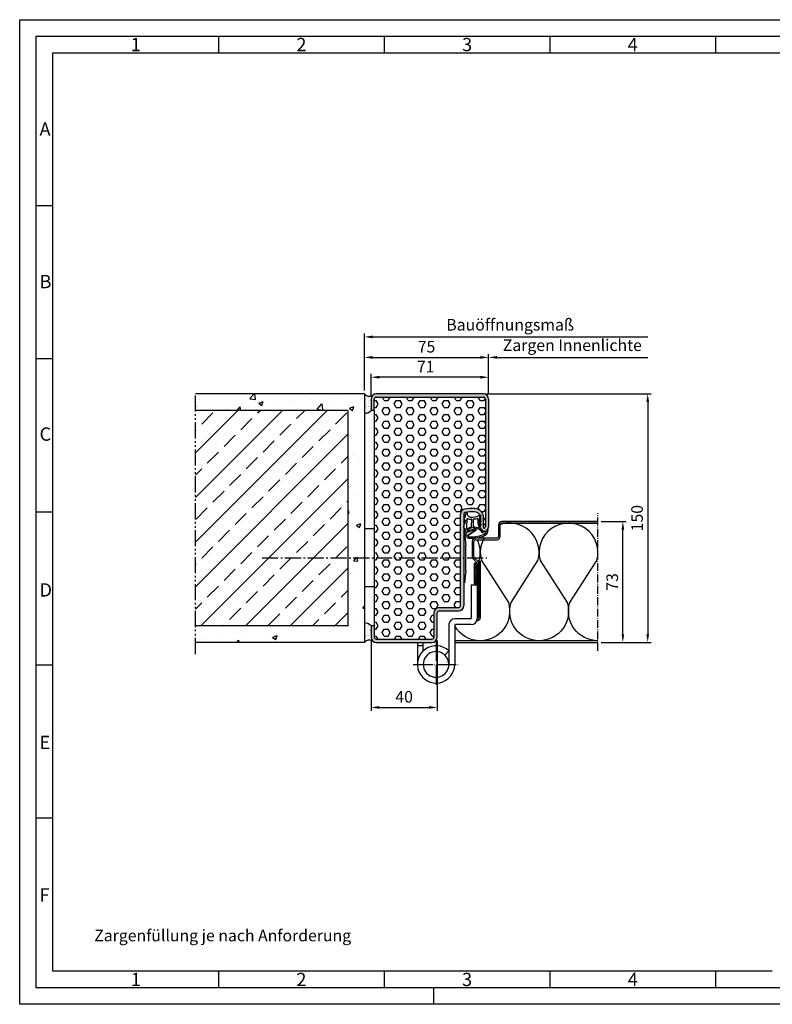
# Model space of a CAD drawing. Units: millimetres. Extents: x 112 to 952, y 63 to 657.
# Drawn here: x 112 to 566, y 63 to 657 of the extents above; entities that cross this region are included whole.
import ezdxf

# ---------------------------------------------------------------- set-up
doc = ezdxf.new("R2010")
doc.units = ezdxf.units.MM
for name, pattern in [('AM_DIN_G_W050', [13.75, 9.75, -1.5, 1, -1.5]), ('AM_DIN_G_W050x2', [6.875, 4.75, -0.875, 0.375, -0.875]), ('DOT_CENTER', [14, 12, -1, 0, -1]), ('gen4a', [16.25, 9.75, -1.5, 1, -1.5, 1, -1.5])]:
    doc.linetypes.add(name, pattern=pattern)
for name, color, linetype, lineweight in [('0AL Kontur', 30, 'Continuous', 30), ('4', 3, 'Continuous', 25), ('5', 3, 'Continuous', 25), ('7', 4, 'AM_DIN_G_W050', 25), ('7N', 4, 'AM_DIN_G_W050', 25), ('8', 1, 'Continuous', 25), ('BOR', 7, 'Continuous', 50)]:
    doc.layers.add(name, color=color, linetype=linetype, lineweight=lineweight)
doc.layers.add('BRUCH', color=9, linetype='gen4a')
doc.layers.add('PEN_Blattrahmen', color=7, linetype='Continuous')
doc.styles.add('Univia', font='txt')
doc.dimstyles.new('M 1_002$0', dxfattribs={"dimscale": 2, "dimtxt": 3.5, "dimasz": 2.5, "dimexe": 1, "dimexo": 1, "dimgap": 1, "dimtad": 1, "dimdsep": 46, "dimtxsty": 'Univia', "dimcen": 0, "dimclrd": 256, "dimclre": 256, "dimclrt": 2, "dimazin": 2, "dimtp": 0.1, "dimtm": 0.1, "dimtfac": 0.71, "dimtix": 1, "dimtmove": 1, "dimatfit": 3, "dimfxl": 1, "dimlwd": -1, "dimlwe": -1, "dimarcsym": 0})
pattern_1 = [(37.5, (402.876, 364.9084), (-0.08, 2.447066), [0, -1.9304, 0, -2.159, 0, -2.06375]), (7.5, (402.876, 364.9084), (2.24762, 3.58413), [0, -1.0414, 0, -1.7399, 0, -0.66675]), (327.5, (401.3139, 364.9084), (3.95496, 0.007186), [0, -0.635, 0, -2.286, 0, -2.9845]), (317.5, (401.314, 364.9084), (3.81778, 1.11465), [0, -0.3175, 0, -1.4986, 0, -1.7145])]

# ---------------------------------------------------------------- blocks, each defined once
blk = doc.blocks.new('GEN_A3')
for p, q in [((5, 292), (415, 292)), ((5, 5), (5, 292)), ((415, 5), (5, 5))]:
    blk.add_line(p, q)
at = {"layer": 'BOR', "color": 1, "lineweight": 25}
for p, q in [((0, 297), (420, 297)), ((0, 0), (0, 297)), ((60, 292), (60, 287)), ((110, 292), (110, 287)), ((160, 292), (160, 287)), ((210, 292), (210, 287)), ((10, 287), (410, 287)), ((10, 10), (10, 287)), ((10, 240.83), (5, 240.83)), ((10, 194.664), (5, 194.664)), ((10, 148.498), (5, 148.498)), ((10, 102.332), (5, 102.332)), ((10, 56.166), (5, 56.166)), ((227.12, 10), (10, 10)), ((60, 10), (60, 5)), ((110, 10), (110, 5)), ((160, 10), (160, 5)), ((210, 10), (210, 5)), ((125, 0), (125, 5)), ((420, 0), (0, 0))]:
    blk.add_line(p, q, dxfattribs=at)
for s, p in [('1', (33.5, 287.5)), ('2', (83.5, 287.5)), ('3', (133.5, 287.5)), ('4', (183.5, 287.5)), ('A', (6, 262)), ('B', (6, 216)), ('C', (6, 170)), ('D', (6, 123)), ('E', (6, 77)), ('F', (6, 31)), ('1', (33.5, 5.5)), ('2', (83.5, 5.5)), ('3', (133.5, 5.5)), ('4', (183.5, 5.5))]:
    blk.add_text(s, height=4, dxfattribs=at).set_placement(p)
blk = doc.blocks.new('*D33')
at = {"layer": '5', "transparency": 16777216}
for p, q in [((393.67, 430.99), (492.87, 430.99)), ((490.87, 425.99), (490.87, 285.99)), ((462.87, 280.99), (492.87, 280.99))]:
    blk.add_line(p, q, dxfattribs=at)
for points in [[(490.04, 425.99), (491.71, 425.99), (490.87, 430.99)], [(490.04, 285.99), (491.71, 285.99), (490.87, 280.99)]]:
    blk.add_solid(points, dxfattribs=at)
at = {"layer": 'Defpoints', "color": 0, "transparency": 16777216}
for p in [(391.67, 430.99), (460.87, 280.99), (490.87, 280.99)]:
    blk.add_point(p, dxfattribs=at)
at = {"layer": '5', "color": 2, "transparency": 16777216, "insert": (485.35, 355.99), "char_height": 7, "attachment_point": 5, "rotation": 90, "style": 'Univia'}
blk.add_mtext('150', dxfattribs=at)
blk = doc.blocks.new('A$C53E36514')
at = {"layer": '4', "ltscale": 0.2}
for p, q in [((23, 14.98, -5.06), (23.5, 14.98, -5.06)), ((24.15, -7.67, -5.06), (24.15, 7.61, -5.06)), ((23, -15.03, -5.06), (23.5, -15.03, -5.06))]:
    blk.add_line(p, q, dxfattribs=at)
at = {"layer": '4'}
for p, q in [((23.5, 14.98, -5.06), (24.15, 7.61, -5.06)), ((24.15, -7.67, -5.06), (23.5, -15.03, -5.06))]:
    blk.add_line(p, q, dxfattribs=at)
blk = doc.blocks.new('DNG_100643-gequ')
at = {"layer": '5', "ltscale": 0.2}
for p, q in [((-5.09, -5.76), (-4.54, -3.36)), ((-4.54, -3.36), (-3.69, -0.24)), ((-4.2, -4.54), (-4.4, -6.16)), ((-0.4, -8.51), (-0.32, -4.28)), ((0.58, -4.31), (0.51, -8.57)), ((1.74, -10.25), (-3.35, -12.07)), ((-3.21, -11.32), (1.63, -9.92)), ((4.27, -6.02), (4.43, -6.02)), ((-5.03, -15.05), (-5.13, -15.03)), ((-3.57, -12.22), (-4.21, -14.55))]:
    blk.add_line(p, q, dxfattribs=at)
at = {"layer": '5'}
for p, q in [((-3.09, -13.86), (1.9, -10.51)), ((2.17, -10.92), (-2.41, -14.01))]:
    blk.add_line(p, q, dxfattribs=at)
for centre, radius, start, end in [((-4.72, -5.93), 0.4, 154.64477, 325.11023), ((-104.81, -4.73), 100.62, 358.88266, 0.10661), ((-3.45, -0.31), 0.25, 351.254, 164.74265), ((-104.81, -4.73), 101.62, 356.94177, 0.3557), ((-0.77, -0.5), 2.43, 176.46671, 269.90475), ((-2.9, -4.1), 0.3, 60.66195, 180.3557), ((-1.25, 1.08), 5.14, 253.04441, 277.40002), ((-0.37, 7.01), 9.95, 267.63989, 298.41475), ((-0.62, -4.31), 0.3, 5.72431, 83.95406), ((0.88, -4.28), 0.3, 98.56579, 185.72431), ((0.9, 1.93), 5.91, 269.33952, 289.37169), ((3.03, -3.9), 0.3, 357.33979, 122.31499), ((13.18, -5.06), 9.92, 173.38827, 203.92011), ((9.31, -3.84), 5.23, 180.5531, 202.84943), ((19.65, -3.57), 15.57, 181.14955, 189.0346), ((4.67, -2.02), 0.413, 331.4459, 138.34993), ((4.79, -5.82), 0.303, 189.72648, 30.72723), ((15.57, -3.86), 10.67, 171.72485, 189.71747), ((5.67, -2.43), 0.665, 161.0745, 170.80069), ((-37.17, -4.32), 33.78, 341.53315, 348.8362), ((-108.88, -41.74), 109.3, 16.40502, 16.94978), ((-3.19, -11.17), 0.155, 98.88035, 263.10052), ((-3.14, -10.16), 0.2, 176.94177, 295.94253), ((-3.45, -9.53), 1.5, 278.88035, 312.63811), ((-3.45, -9.53), 0.9, 295.94253, 312.63811), ((0.42, -13), 4.3, 104.24393, 139.23801), ((0.51, -13.21), 3.91, 96.84664, 138.78212), ((-0.7, -8.54), 0.3, 282.2789, 5.72431), ((0.14, -10.32), 1, 74.34237, 95.998), ((-8.56, -52.26), 43.82, 72.82072, 78.18297), ((0.8, -8.54), 0.3, 185.72429, 249.83682), ((-9.51, -62.09), 54.24, 75.71466, 79.14921), ((1.78, -10.48), 0.582, 310.8849, 105.03666), ((1.8, -10.39), 0.154, 310.54764, 112.053), ((3.94, -9.27), 0.261, 256.04609, 47.85947), ((4.19, -10.85), 0.5, 30.53061, 66.60889), ((-5.89, -17.44), 13.47, 31.55044, 39.92868), ((7.89, -8.66), 3.8, 210.5306, 218.17144), ((7.56, -9.33), 3.14, 212.2972, 274.75995), ((7.6, -9.12), 2.38, 212.33693, 293.3885), ((6.03, -10.78), 3.54, 302.89806, 0.02958), ((8.16, -10.25), 1.12, 290.17304, 337.21393), ((9.36, -10.77), 0.2, 357.82594, 153.24332), ((-4.88, -14.36), 0.7, 257.51551, 344.78102), ((-3.37, -12.47), 0.4, 86.65104, 88.27692), ((-2.34, -14.53), 1, 137.85624, 281.52027), ((-2.12, -14.27), 0.4, 137.85624, 282.26522), ((-0.39, 4.28), 19.86, 264.9225, 294.80683), ((-0.77, 7.14), 21.84, 266.68425, 293.90495), ((8.11, -12.53), 0.3, 265.10039, 166.89383)]:
    blk.add_arc(centre, radius, start, end, dxfattribs=at)
at = {"layer": '5', "ltscale": 0.2}
blk.add_arc((-3.36, -12.28), 0.212, 83.10052, 164.78102, dxfattribs=at)
at = {"layer": '5', "extrusion": (0, 0, -1)}
for centre, major_axis, ratio, start_param, end_param in [((-4.27, -8.28), (0.06, 1.59), 0.522996, 3.135672, 6.282786), ((4.44, -7.4), (0, 1.39), 0.471759, 6.271757, 9.424778)]:
    blk.add_ellipse(centre, major_axis=major_axis, ratio=ratio, start_param=start_param, end_param=end_param, dxfattribs=at)
blk = doc.blocks.new('*D34')
at = {"layer": '5', "transparency": 16777216}
for p, q in [((462.87, 353.99), (477.87, 353.99)), ((475.87, 285.99), (475.87, 348.99)), ((462.87, 280.99), (477.87, 280.99))]:
    blk.add_line(p, q, dxfattribs=at)
for points in [[(475.04, 348.99), (476.71, 348.99), (475.87, 353.99)], [(475.04, 285.99), (476.71, 285.99), (475.87, 280.99)]]:
    blk.add_solid(points, dxfattribs=at)
at = {"layer": 'Defpoints', "color": 0, "transparency": 16777216}
for p in [(460.87, 353.99), (475.87, 353.99), (460.87, 280.99)]:
    blk.add_point(p, dxfattribs=at)
at = {"layer": '5', "color": 2, "transparency": 16777216, "insert": (470.35, 317.49), "char_height": 7, "attachment_point": 5, "rotation": 90, "style": 'Univia'}
blk.add_mtext('73', dxfattribs=at)
blk = doc.blocks.new('*D29')
at = {"layer": '5', "transparency": 16777216}
for p, q in [((323.87, 429.79), (323.87, 442.99)), ((389.87, 440.99), (328.87, 440.99)), ((394.87, 430.94), (394.87, 442.99))]:
    blk.add_line(p, q, dxfattribs=at)
for points in [[(328.87, 441.82), (328.87, 440.16), (323.87, 440.99)], [(389.87, 441.82), (389.87, 440.16), (394.87, 440.99)]]:
    blk.add_solid(points, dxfattribs=at)
at = {"layer": 'Defpoints', "color": 0, "transparency": 16777216}
for p in [(323.87, 440.99), (323.87, 427.79), (394.87, 428.94)]:
    blk.add_point(p, dxfattribs=at)
at = {"layer": '5', "color": 2, "transparency": 16777216, "insert": (356.87, 446.49), "char_height": 7, "attachment_point": 5, "style": 'Univia'}
blk.add_mtext('71', dxfattribs=at)
blk = doc.blocks.new('*D30')
at = {"layer": '5', "transparency": 16777216}
for p, q in [((319.87, 432.99), (319.87, 454.97)), ((324.87, 452.97), (389.87, 452.97)), ((394.87, 430.97), (394.87, 454.97))]:
    blk.add_line(p, q, dxfattribs=at)
for points in [[(324.87, 453.81), (324.87, 452.14), (319.87, 452.97)], [(389.87, 453.81), (389.87, 452.14), (394.87, 452.97)]]:
    blk.add_solid(points, dxfattribs=at)
at = {"layer": 'Defpoints', "color": 0, "transparency": 16777216}
for p in [(394.87, 452.97), (319.87, 430.99), (394.87, 428.97)]:
    blk.add_point(p, dxfattribs=at)
at = {"layer": '5', "color": 2, "transparency": 16777216, "insert": (357.37, 458.5), "char_height": 7, "attachment_point": 5, "style": 'Univia'}
blk.add_mtext('75', dxfattribs=at)
blk = doc.blocks.new('*D31')
at = {"layer": '5', "transparency": 16777216}
for p, q in [((394.87, 432.99), (394.87, 454.97)), ((399.87, 452.97), (490.87, 452.97))]:
    blk.add_line(p, q, dxfattribs=at)
blk.add_solid([(399.87, 453.81), (399.87, 452.14), (394.87, 452.97)], dxfattribs=at)
at = {"layer": 'Defpoints', "color": 0, "transparency": 16777216}
for p in [(490.87, 452.97), (490.87, 452.97), (394.87, 430.99)]:
    blk.add_point(p, dxfattribs=at)
at = {"layer": '5', "color": 2, "transparency": 16777216, "insert": (445.37, 459.41), "char_height": 7, "attachment_point": 5, "style": 'Univia'}
blk.add_mtext('Zargen Innenlichte ', dxfattribs=at)
blk = doc.blocks.new('_None')
blk = doc.blocks.new('*D32')
at = {"layer": '5', "transparency": 16777216}
for p, q in [((319.87, 432.99), (319.87, 467.34)), ((324.87, 465.34), (490.87, 465.34))]:
    blk.add_line(p, q, dxfattribs=at)
blk.add_solid([(324.87, 466.17), (324.87, 464.51), (319.87, 465.34)], dxfattribs=at)
at = {"layer": 'Defpoints', "color": 0, "transparency": 16777216}
for p in [(490.87, 465.34), (490.87, 465.34), (319.87, 430.99)]:
    blk.add_point(p, dxfattribs=at)
at = {"layer": '5', "color": 2, "transparency": 16777216, "insert": (407.87, 471.76), "char_height": 7, "attachment_point": 5, "style": 'Univia'}
blk.add_mtext('Bauöffnungsmaß', dxfattribs=at)
blk = doc.blocks.new('*D35')
at = {"layer": '5', "transparency": 16777216}
for p, q in [((323.87, 282.19), (323.87, 239.79)), ((363.87, 282.19), (363.87, 239.79)), ((328.87, 241.79), (358.87, 241.79))]:
    blk.add_line(p, q, dxfattribs=at)
for points in [[(328.87, 242.62), (328.87, 240.96), (323.87, 241.79)], [(358.87, 242.62), (358.87, 240.96), (363.87, 241.79)]]:
    blk.add_solid(points, dxfattribs=at)
at = {"layer": 'Defpoints', "color": 0, "transparency": 16777216}
for p in [(323.87, 284.19), (363.87, 284.19), (363.87, 241.79)]:
    blk.add_point(p, dxfattribs=at)
at = {"layer": '5', "color": 2, "transparency": 16777216, "insert": (343.87, 247.31), "char_height": 7, "attachment_point": 5, "style": 'Univia'}
blk.add_mtext('40', dxfattribs=at)

msp = doc.modelspace()

# ---------------------------------------------------------------- hatches: boundary and pattern name
at = {"layer": '8'}
h = msp.add_hatch(dxfattribs=at)
h.set_pattern_fill('AR-CONC', color=256, scale=0.15)
h.set_pattern_definition([(50, (-39760.246, -68542.953), (27.3277003, -2.390863), [2.8575, -31.4325]), (355, (-39760.246, -68542.953), (-5.286513, 28.658527), [2.286, -25.146088]), (100.451445, (-39757.969, -68543.153), (22.041187, 26.267663), [2.428501, -26.713537]), (46.1842, (-39760.246, -68535.333), (40.661856, -6.306349), [4.28625, -47.14875]), (96.63556, (-39756.857, -68535.86), (35.61062, 37.113919), [3.642753, -40.070341]), (351.18415, (-39760.246, -68535.333), (35.61062, 37.113919), [3.428995, -37.71896]), (21, (-39756.436, -68537.238), (22.742159, -15.33978), [2.8575, -31.4325]), (326, (-39756.436, -68537.238), (9.270304, 27.628195), [2.286, -25.146]), (71.451445, (-39754.54, -68538.517), (32.012463, 12.288415), [2.428501, -26.713491]), (37.5, (-39760.246, -68542.953), (0.4632905, 12.6832558), [0, -24.8412, 0, -25.527, 0, -25.24125]), (7.5, (-39760.246, -68542.953), (10.0229494, 15.0270862), [0, -14.5542, 0, -24.2697, 0, -9.62025]), (327.5, (-39768.742, -68542.953), (20.3385893, -0.8593116), [0, -9.525, 0, -29.718, 0, -39.4335]), (317.5, (-39772.552, -68542.953), (22.2193772, 3.8139737), [0, -12.3825, 0, -19.7358, 0, -28.0035])])
h.paths.add_polyline_path([(319.8726887, 351.8355389), (309.8726887, 351.8355389), (309.8726887, 290.9887219), (217.8726887, 290.9887219), (217.8726887, 280.9887219), (319.8726887, 280.9887219)])
h.paths.add_polyline_path([(319.8726887, 364.0761479), (309.8726887, 364.0761479), (309.8726887, 351.8355389), (319.8726887, 351.8355389)])
h.paths.add_polyline_path([(309.8726887, 364.0761479), (319.8726887, 364.0761479), (319.8726887, 430.9887219), (217.8726887, 430.9887219), (217.8726887, 420.9887219), (309.8726887, 420.9887219)])
h = msp.add_hatch(dxfattribs=at)
h.set_pattern_fill('AR-SAND', color=256, scale=0.05)
h.set_pattern_definition(pattern_1)
edge = h.paths.add_edge_path()
edge.add_arc((320.3099976, 423.6033825), 4.4194964, 264.3212930791, 323.7195803988)
edge.add_line((323.8726887, 420.9881998), (323.8726887, 427.7881998))
edge.add_arc((327.0726887, 427.7881998), 3.2, 135, 180, ccw=False)
edge.add_arc((322.8258296, 433.0718658), 3.6142365, 215.2058843151, 303.2965681934, ccw=False)
edge.add_line((319.8726887, 430.9881998), (319.8726887, 419.2055752))
h = msp.add_hatch(color=256, dxfattribs=at)
edge = h.paths.add_edge_path()
edge.add_arc((327.0243031, 427.8371075), 1.1526304, 87.5941061856, 182.4058938141, ccw=False)
edge.add_line((327.0726887, 428.9887219), (391.6726887, 428.9887219))
edge.add_arc((391.6726887, 427.7887219), 1.2, 0.0000000007, 89.9999999997, ccw=False)
edge.add_line((392.8726887, 427.7887219), (392.8726887, 350.9986238))
edge.add_arc((391.6226887, 350.9986238), 1.25, -42.8334280652, 0.0000000007, ccw=False)
edge.add_arc((392.1726887, 350.4887219), 0.5, 222.8334280667, 317.1665719339, ccw=False)
edge.add_arc((392.7226887, 350.9986238), 1.25, 180, 222.8334280662, ccw=False)
edge.add_line((391.4726887, 350.9986238), (391.4726887, 357.7451848))
edge.add_arc((388.4726887, 357.7451848), 3, 0.0000000008, 43.7129944522)
edge.add_arc((385.9428522, 355.3265225), 6.5, 43.7129944528, 84.392977369)
edge.add_arc((384.6726887, 342.3887219), 19.5, 84.392977369, 103.3149130581)
edge.add_arc((380.8726887, 358.4451848), 3, 103.3149130581, 180)
edge.add_line((377.8726887, 358.4451848), (377.8726887, 303.1887219))
edge.add_arc((376.6726887, 303.1887219), 1.2, 270.0000000003, 359.9999999993, ccw=False)
edge.add_line((376.6726887, 301.9887219), (365.0726887, 301.9887219))
edge.add_arc((365.0726887, 298.7887219), 3.2, 90.0000000003, 179.9999999997)
edge.add_line((361.8726887, 298.7887219), (361.8726887, 284.1887219))
edge.add_arc((360.6726887, 284.1887219), 1.2, 270.0000000003, 359.9999999993, ccw=False)
edge.add_line((360.6726887, 282.9887219), (327.0726887, 282.9887219))
edge.add_arc((326.8638921, 283.9799253), 1.0129562, 168.1045774264, 281.8954225743, ccw=False)
edge.add_line((325.8726887, 284.1887219), (325.8726887, 290.9887219))
edge.add_line((325.8726887, 290.9887219), (323.8726887, 290.9887219))
edge.add_line((323.8726887, 290.9887219), (323.8726887, 284.1887219))
edge.add_arc((326.8818765, 283.9979097), 3.0152314, 176.3717399778, 273.6282600223)
edge.add_line((327.0726887, 280.9887219), (360.6726887, 280.9887219))
edge.add_arc((360.6726887, 284.1887219), 3.2, 270.0000000003, 359.9999999997)
edge.add_line((363.8726887, 284.1887219), (363.8726887, 298.7887219))
edge.add_arc((365.0726887, 298.7887219), 1.2, 90.0000000007, 179.9999999993, ccw=False)
edge.add_line((365.0726887, 299.9887219), (376.6726887, 299.9887219))
edge.add_arc((376.6726887, 303.1887219), 3.2, 270.0000000003, 359.9999999997)
edge.add_line((379.8726887, 303.1887219), (379.8726887, 358.4451848))
edge.add_arc((380.8726887, 358.4451848), 1, 103.3149130579, 179.9999999992, ccw=False)
edge.add_arc((384.6726887, 342.3887219), 17.5, 84.3929773692, 103.3149130582, ccw=False)
edge.add_arc((385.9428522, 355.3265225), 4.5, 43.7129944527, 84.392977369, ccw=False)
edge.add_arc((388.4726887, 357.7451848), 1, -0.0000000008, 43.7129944527, ccw=False)
edge.add_line((389.4726887, 357.7451848), (389.4726887, 350.9986238))
edge.add_arc((392.7226887, 350.9986238), 3.25, 180, 222.8334280661)
edge.add_arc((392.1726887, 350.4887219), 2.5, 222.8334280664, 317.1665719342)
edge.add_arc((391.6226887, 350.9986238), 3.25, 317.1665719343, 360)
edge.add_line((394.8726887, 350.9986238), (394.8726887, 427.7887219))
edge.add_arc((391.6726887, 427.7887219), 3.2, 0.0000000003, 89.9999999997)
edge.add_line((391.6726887, 430.9887219), (327.0726887, 430.9887219))
edge.add_arc((327.1347448, 427.7266657), 3.2626464, 91.0898422801, 178.9101577199)
edge.add_line((323.8726887, 427.7887219), (323.8726887, 420.9887219))
edge.add_line((323.8726887, 420.9887219), (325.8726887, 420.9887219))
edge.add_line((325.8726887, 420.9887219), (325.8726887, 427.7887219))
h = msp.add_hatch(dxfattribs=at)
h.set_pattern_fill('HEX', color=256, scale=0.76)
h.set_pattern_definition([(0, (-47611.9953, -71597.317), (0, 4.1794386), [2.413, -4.826]), (120, (-47611.9953, -71597.317), (-3.6195, -2.0897193), [2.413, -4.826]), (60, (-47609.5823, -71597.317), (-3.6195, 2.0897193), [2.413, -4.826])])
edge = h.paths.add_edge_path()
edge.add_line((325.8726887, 290.9887219), (325.8726887, 284.1887219))
edge.add_arc((325.7494402, 282.8654734), 1.3289758, 84.6787757049, 365.3212242948)
edge.add_line((327.0726887, 282.9887219), (360.6726887, 282.9887219))
edge.add_arc((360.6726887, 284.1887219), 1.2, 270.0000000003, 359.9999999993)
edge.add_line((361.8726887, 284.1887219), (361.8726887, 298.7887219))
edge.add_arc((365.0726887, 298.7887219), 3.2, 90.0000000003, 179.9999999997, ccw=False)
edge.add_line((365.0726887, 301.9887219), (376.6726887, 301.9887219))
edge.add_arc((376.6726887, 303.1887219), 1.2, 270.0000000003, 359.9999999993)
edge.add_line((377.8726887, 303.1887219), (377.8726887, 358.4451848))
edge.add_arc((380.8726887, 358.4451848), 3, 103.3149130581, 179.9999999997, ccw=False)
edge.add_arc((384.6726887, 342.3887219), 19.5, 84.3929773692, 103.3149130582, ccw=False)
edge.add_arc((385.9428522, 355.3265225), 6.5, 43.7129944528, 84.392977369, ccw=False)
edge.add_arc((388.4726887, 357.7451848), 3, 0.0000000006, 43.7129944527, ccw=False)
edge.add_line((391.4726887, 357.7451848), (391.4726887, 350.9986238))
edge.add_arc((392.7226887, 350.9986238), 1.25, 180, 222.8334280662)
edge.add_arc((392.1726887, 350.4887219), 0.5, 222.8334280636, 317.1665719388)
edge.add_arc((391.6226887, 350.9986238), 1.25, 317.166571934, 359.9999999993)
edge.add_line((392.8726887, 350.9986238), (392.8726887, 427.7887219))
edge.add_arc((391.6726887, 427.7887219), 1.2, 0.0000000007, 89.9999999993)
edge.add_line((391.6726887, 428.9887219), (327.0726887, 428.9887219))
edge.add_arc((325.7495726, 429.111838), 1.3288317, 354.6839300528, 635.3160699476)
edge.add_line((325.8726887, 427.7887219), (325.8726887, 420.9887219))
edge.add_line((325.8726887, 420.9887219), (325.8726887, 290.9887219))
h = msp.add_hatch(dxfattribs=at)
h.set_pattern_fill('ANSI33', color=256, scale=3, style=0)
h.set_pattern_definition([(45, (5690.642, 3497.417), (-13.470384, 13.470384), []), (45, (5704.112, 3497.417), (-13.470384, 13.470384), [9.525, -4.7625])])
h.paths.add_polyline_path([(217.8726887, 364.0761479), (309.8726887, 364.0761479), (309.8726887, 420.9887219), (217.8726887, 420.9887219)])
h.paths.add_polyline_path([(309.8726887, 364.0761479), (217.8726887, 364.0761479), (217.8726887, 290.9887219), (309.8726887, 290.9887219)])
h = msp.add_hatch(dxfattribs=at)
h.set_pattern_fill('_U', color=256, angle=225, double=1, pattern_type=0)
h.set_pattern_definition([(225, (13727.6797, 826.4795), (0.70710678, -0.70710678), []), (315, (13727.6797, 826.4795), (0.70710678, 0.70710678), [])])
h.paths.add_polyline_path([(386.0726887, 328.5745073), (386.0726887, 316.5745073), (387.8726887, 316.5745073), (387.8726887, 328.5745073)])
h = msp.add_hatch(dxfattribs=at)
h.set_pattern_fill('AR-SAND', color=256, scale=0.05)
h.set_pattern_definition(pattern_1)
edge = h.paths.add_edge_path()
edge.add_arc((320.3099976, 288.3730701), 4.4194964, 36.2804196012, 95.6787069209, ccw=False)
edge.add_line((323.8726887, 290.9882528), (323.8726887, 284.1882528))
edge.add_arc((327.0726887, 284.1882528), 3.2, 180, 225)
edge.add_arc((322.8258296, 278.9045868), 3.6142365, 56.7034318066, 144.7941156849)
edge.add_line((319.8726887, 280.9882528), (319.8726887, 292.7708774))

# ---------------------------------------------------------------- linework, layer by layer
at = {"layer": '0AL Kontur'}
for p, q in [((319.8726887, 430.9887219), (217.8702576, 430.9882263)), ((319.8726887, 430.9887219), (319.8726887, 280.9887219)), ((309.8726887, 420.9887219), (217.8726887, 420.9887219)), ((309.8726887, 420.9887219), (309.8726887, 358.8034135)), ((325.8726887, 420.9887219), (325.8726887, 290.9887219)), ((309.8726887, 358.8034135), (309.8726887, 290.9887219)), ((400.8726887, 351.9887208), (400.8726887, 344.9887208)), ((401.8726887, 344.9887208), (401.8726887, 351.9887208)), ((460.812974, 353.9887208), (402.8726887, 353.9887208)), ((402.8726887, 352.9887208), (460.8726887, 352.9887208)), ((402.8727132, 353.9887208), (460.8727132, 353.9887208)), ((325.8726887, 349.6029907), (319.8726887, 349.6029907)), ((384.8726887, 341.9887208), (384.8726887, 332.817148)), ((385.8726887, 332.817148), (385.8726887, 341.9887208)), ((399.8726887, 343.9887208), (386.8726887, 343.9887208)), ((386.8726887, 342.9887208), (399.8726887, 342.9887208)), ((385.4584751, 331.4029344), (387.5797955, 329.2816141)), ((388.2869023, 329.9887208), (386.1655819, 332.1100412)), ((387.8726887, 328.5745073), (387.8726887, 295.9887208)), ((388.8726887, 295.9887208), (388.8726887, 328.5745073)), ((325.8726887, 314.6029907), (319.8726887, 314.6029907)), ((387.8726887, 295.9887208), (388.8726887, 295.9887208)), ((309.8726887, 290.9887219), (217.8726887, 290.9887219)), ((319.8726887, 280.9887219), (217.8725803, 280.9871424)), ((460.812974, 281.9887208), (374.3726887, 281.9887208)), ((374.3726887, 280.9887208), (460.812974, 280.9887208))]:
    msp.add_line(p, q, dxfattribs=at)
at = {"layer": '0AL Kontur', "linetype": 'Continuous'}
for p, q in [((323.8726887, 427.7887219), (323.8726887, 420.9887219)), ((323.8726887, 427.7887219), (323.8726887, 420.9887219)), ((325.8726887, 420.9887219), (325.8726887, 427.7887219)), ((391.6726887, 430.9887219), (327.0726887, 430.9887219)), ((327.0726887, 428.9887219), (391.6726887, 428.9887219)), ((392.8726887, 427.7887219), (392.8726887, 350.9986238)), ((394.8726887, 427.7887219), (394.8726887, 350.9986238)), ((325.8726887, 420.9887219), (323.8726887, 420.9887219)), ((377.8726887, 303.1887219), (377.8726887, 358.4451848)), ((379.8726887, 358.4451848), (379.8726887, 303.1887219)), ((389.4726887, 350.9986238), (389.4726887, 357.7451848)), ((391.4726887, 357.7451848), (391.4726887, 350.9986238)), ((384.3726887, 315.7387208), (387.8726887, 315.7387208)), ((384.3726887, 315.7387208), (384.3726887, 295.7387208)), ((387.8726887, 315.7387208), (387.8726887, 295.2387208)), ((361.8726887, 298.7887219), (361.8726887, 284.1887219)), ((363.8726887, 284.1887219), (363.8726887, 298.7887219)), ((365.0726887, 301.9887219), (376.6726887, 301.9887219)), ((365.0726887, 299.9887219), (376.6726887, 299.9887219)), ((370.8726887, 291.7387208), (370.8726887, 290.9887208)), ((383.8726887, 295.2387208), (374.3726887, 295.2387208)), ((374.3726887, 291.2387208), (374.3726887, 281.2387208)), ((384.3726887, 291.7387208), (374.8726887, 291.7387208)), ((325.8726887, 290.9887219), (323.8726887, 290.9887219)), ((323.8726887, 290.9887219), (323.8726887, 284.1887219)), ((325.8726887, 290.9887219), (325.8726887, 284.1887219)), ((370.8726887, 290.9887208), (370.8726887, 281.4887208)), ((327.0726887, 282.9887219), (360.6726887, 282.9887219)), ((327.0726887, 280.9887219), (360.6726887, 280.9887219)), ((351.8726887, 280.9887219), (351.8726887, 278.9887208)), ((355.3726887, 275.893474), (355.3726887, 280.9887219)), ((370.8726887, 281.4887208), (370.8726887, 275.893474)), ((374.3726887, 281.2387208), (374.3726887, 267.7387208)), ((351.8726887, 278.9887208), (351.8726887, 267.7387208)), ((355.3726887, 278.9887208), (351.8726887, 278.9887208)), ((355.3726887, 275.893474), (355.3726887, 278.9887208)), ((370.8726887, 275.893474), (368.4615776, 273.3564397)), ((370.8726887, 275.893474), (370.8726887, 267.7387208))]:
    msp.add_line(p, q, dxfattribs=at)
at = {"layer": '0AL Kontur', "ltscale": 2}
msp.add_line((323.8726887, 290.9887219), (323.8726887, 284.1887219), dxfattribs=at)
at = {"layer": '0AL Kontur'}
msp.add_lwpolyline([(386.0726887, 316.5745073), (387.8726887, 316.5745073), (387.8726887, 328.5745073), (386.0726887, 328.5745073)], close=True, dxfattribs=at)
msp.add_lwpolyline([(387.6418629, 293.9887208), (387.8726887, 293.9887208, 0.4142135624), (389.8726887, 295.9887208), (389.8726887, 329.9887208), (388.8726887, 329.9887208), (388.8726887, 295.9887208, -0.4142135624), (387.8726887, 294.9887208), (387.8637487, 294.9887208)], format="xyb", dxfattribs=at)
at = {"layer": '0AL Kontur', "ltscale": 2}
for centre, radius, start, end in [((322.8259205, 433.0711841), 3.6136168, 215.1894581328, 303.3012981002), ((319.8099976, 424.4800063, 5), 5.3570674, 270, 319.3215613914), ((319.8099976, 287.4964463, 5), 5.3570674, 40.6784386089, 90), ((322.8257479, 278.9039739), 3.6147937, 56.7076833354, 144.7793560488)]:
    msp.add_arc(centre, radius, start, end, dxfattribs=at)
at = {"layer": '0AL Kontur', "linetype": 'Continuous'}
for centre, radius, start, end in [((327.0726887, 427.7887219), 3.2, 90, 180), ((327.0726887, 427.7887219), 1.2, 90, 180), ((391.6726887, 427.7887219), 3.2, 0, 90), ((391.6726887, 427.7887219), 1.2, 0, 90), ((380.8726887, 358.4451848), 3, 103.3149130579, 180), ((380.8726887, 358.4451848), 1, 103.3149130579, 180), ((384.6726887, 342.3887219), 19.5, 84.3929773693, 103.3149130579), ((384.6726887, 342.3887219), 17.5, 84.3929773693, 103.3149130579), ((385.9428522, 355.3265225), 4.5, 43.7129944527, 84.3929773693), ((385.9428522, 355.3265225), 6.5, 43.7129944527, 84.3929773693), ((388.4726887, 357.7451848), 1, 0, 43.7129944527), ((388.4726887, 357.7451848), 3, 0, 43.7129944527), ((392.7226887, 350.9986238), 3.25, 180, 222.8334280663), ((392.7226887, 350.9986238), 1.25, 180, 222.8334280663), ((391.6226887, 350.9986238), 1.25, 317.1665719337, 0), ((391.6226887, 350.9986238), 3.25, 317.1665719337, 0), ((392.1726887, 350.4887219), 2.5, 222.8334280663, 317.1665719337), ((392.1726887, 350.4887219), 0.5, 222.8334280663, 317.1665719337), ((376.6726887, 303.1887219), 3.2, 270, 0), ((376.6726887, 303.1887219), 1.2, 270, 0), ((365.0726887, 298.7887219), 3.2, 90, 180), ((365.0726887, 298.7887219), 1.2, 90, 180), ((374.3726887, 291.7387208), 3.5, 175.9039562415, 180), ((374.3726887, 291.7387208), 3.5, 90, 175.9039562415), ((374.8726887, 291.2387208), 0.5, 90, 180), ((383.8726887, 295.7387208), 0.5, 270, 0), ((384.3726887, 295.2387208), 3.5, 270, 0), ((327.0726887, 284.1887219), 3.2, 180, 270), ((327.0726887, 284.1887219), 1.2, 180, 270), ((360.6726887, 284.1887219), 3.2, 270, 0), ((360.6726887, 284.1887219), 1.2, 270, 0), ((363.1226887, 267.7387208), 11.25, 46.4577809719, 0), ((363.1226887, 267.7387208), 7.75, 71.8736629413, 0), ((363.1226887, 267.7387208), 7.75, 46.4577809719, 71.8736629413), ((363.1226887, 267.7387208), 7.75, 0, 46.4577809719)]:
    msp.add_arc(centre, radius, start, end, dxfattribs=at)
at = {"layer": '0AL Kontur'}
for centre, radius, start, end in [((402.8726887, 351.9887208), 2, 90, 180), ((402.8726887, 351.9887208), 1, 90, 180), ((399.8726887, 344.9887208), 1, 270, 0), ((399.8726887, 344.9887208), 2, 270, 0), ((386.8726887, 341.9887208), 2, 90, 180), ((386.8726887, 341.9887208), 1, 90, 180), ((386.8726887, 332.817148), 2, 180, 225.0000000003), ((386.8726887, 332.817148), 1, 180, 225.0000000003), ((386.8726887, 328.5745073), 1, 359.9999999992, 44.9999999994), ((386.8726887, 328.5745073), 2, 0, 45.0000000003)]:
    msp.add_arc(centre, radius, start, end, dxfattribs=at)
at = {"layer": '7'}
msp.add_line((258.1346824, 331.9887219, -4.1535208), (393.8484685, 331.9887219, 0.8464792), dxfattribs=at)
at = {"layer": '7N', "linetype": 'DOT_CENTER'}
for p, q in [((363.1226887, 281.6137208), (363.1226887, 253.8637208)), ((349.2476887, 267.7387208), (376.9976887, 267.7387208))]:
    msp.add_line(p, q, dxfattribs=at)
at = {"layer": '8', "flags": 128}
for points in [[(425.312974, 281.9887208, -0.5058628908), (408.3689779, 305.0267731), (424.6409072, 330.4006741, 0.624626037), (400.8726887, 351.6796023, 0.624626037)], [(460.812974, 281.9887208, -0.5058628908), (443.8689779, 305.0267731), (460.1409072, 330.4006741, 1.3226452146), (425.9850407, 330.4006741), (442.2569701, 305.0267731, -0.5058628908), (425.312974, 281.9887208)], [(388.6077464, 329.569281), (389.1409072, 330.4006741, 0.1840098634), (388.0316934, 342.9887208)], [(392.1195288, 343.9887208, 0.2005103708), (390.4850407, 330.4006741), (406.7569701, 305.0267731, -0.5058628908), (389.812974, 281.9887208)], [(389.812974, 281.9887208, -0.2700273528), (374.3726887, 290.983146, -0.2700273528)]]:
    msp.add_lwpolyline(points, format="xyb", dxfattribs=at)
at = {"layer": 'BRUCH'}
msp.add_line((217.8726887, 273.9882263), (217.8702576, 430.9882263), dxfattribs=at)
at = {"layer": 'BRUCH', "linetype": 'AM_DIN_G_W050x2'}
msp.add_line((460.812974, 275.9887208), (460.812974, 358.9887208), dxfattribs=at)

# ---------------------------------------------------------------- block references
msp.add_blockref('DNG_100643-gequ', (384.9982564, 359.4623453))
at = {"layer": '0AL Kontur'}
msp.add_blockref('A$C53E36514', (356.8726887, 331.9889514, 5.06102), dxfattribs=at)
at = {"layer": 'PEN_Blattrahmen', "lineweight": 0, "xscale": 2, "yscale": 2, "zscale": 2}
msp.add_blockref('GEN_A3', (111.8311971, 62.6939787), dxfattribs=at)

# ---------------------------------------------------------------- texts
at = {"insert": (156.8311971, 107.6939787), "char_height": 7, "width": 300.673389241, "attachment_point": 1}
msp.add_mtext('{\\fUnivia Pro|b0|i0|c0|p2;Zargenfüllung je nach Anforderung}', dxfattribs=at)

# ---------------------------------------------------------------- dimensions: what is measured, and where the dimension line sits
at = {"layer": '5'}
for base, p1, p2, text, picture, middle in [((490.8727132, 465.3406343), (319.8726887, 430.9887219), (490.8727132, 465.3406343), 'Bauöffnungsmaß', '*D32', (407.8727009, 471.7592694)), ((490.8727132, 452.9729086), (394.8724036, 430.9882263), (490.8727132, 452.9729086), 'Zargen Innenlichte ', '*D31', (445.3725584, 459.4053233))]:
    dim = msp.add_linear_dim(base=base, p1=p1, p2=p2, text=text, dimstyle='M 1_002$0', override={"dimdec": 6, "dimblk2": 'None', "dimsah": 1}, dxfattribs=at)
    dim.commit()
    dim.dimension.update_dxf_attribs({"geometry": picture, "text_midpoint": middle})
for base, p1, p2, override, picture, middle in [((394.8724036, 452.9729086), (319.8726887, 430.9887219), (394.8724036, 428.9729086), {"dimdec": 1}, '*D30', (357.3725462, 458.4958745)), ((363.8726887, 241.7895691), (323.8726887, 284.1887219), (363.8726887, 284.1887219), {"dimdec": 6}, '*D35', (343.8726887, 247.312535))]:
    dim = msp.add_linear_dim(base=base, p1=p1, p2=p2, dimstyle='M 1_002$0', override=override, dxfattribs=at)
    dim.commit()
    dim.dimension.update_dxf_attribs({"geometry": picture, "text_midpoint": middle})
dim = msp.add_linear_dim(base=(323.8726887, 440.9887219), p1=(394.8726887, 428.9387219), p2=(323.8726887, 427.7887219), dimstyle='M 1_002$0', override={"dimdec": 1}, dxfattribs=at)
dim.commit()
dim.dimension.update_dxf_attribs({"geometry": '*D29', "text_midpoint": (356.8726887, 440.9887219), "dimtype": 160})
dim = msp.add_linear_dim(base=(490.8727132, 280.9887208), p1=(391.6726887, 430.9887219), p2=(460.8727132, 280.9887208), angle=90, dimstyle='M 1_002$0', override={"dimdec": 1}, dxfattribs=at)
dim.commit()
dim.dimension.update_dxf_attribs({"geometry": '*D33', "text_midpoint": (490.8727132, 355.9887219), "dimtype": 160})
dim = msp.add_linear_dim(base=(475.8727132, 353.9887208), p1=(460.8727132, 280.9887208), p2=(460.8727132, 353.9887208), angle=90, dimstyle='M 1_002$0', override={"dimdec": 1}, dxfattribs=at)
dim.commit()
dim.dimension.update_dxf_attribs({"geometry": '*D34', "text_midpoint": (470.3497473, 317.4887208)})

doc.saveas('drawing.dxf')
